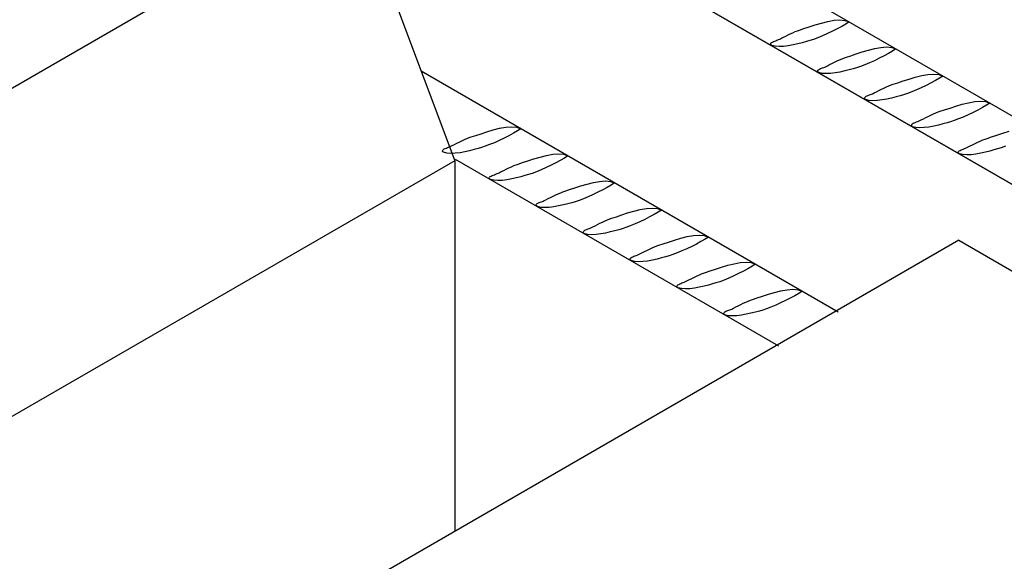
# Model space of a CAD drawing. Units: millimetres. Extents: x 132 to 2132, y 70750 to 76790.
# Drawn here: x 325 to 361, y 74697 to 74717 of the extents above; entities that cross this region are included whole.
import ezdxf

# ---------------------------------------------------------------- set-up
doc = ezdxf.new("R2010")
doc.units = ezdxf.units.MM
doc.layers.add('FERRI_ARMATURA_ROMPITRATTA', color=3, linetype='Continuous')
doc.layers.add('SOLAIO_PLASTBAU', color=252, linetype='Continuous')

msp = doc.modelspace()

# ---------------------------------------------------------------- linework, layer by layer
at = {"layer": 'FERRI_ARMATURA_ROMPITRATTA', "linetype": 'Continuous'}
for p, q in [((449.836, 74662.844), (251.719, 74777.226)), ((448.882, 74660.868), (248.915, 74776.32)), ((332.945, 74727.805), (370.757, 74705.974)), ((354.825, 74717.264), (355.054, 74717.305)), ((355.054, 74717.305), (355.266, 74717.32)), ((355.266, 74717.32), (355.454, 74717.304)), ((355.454, 74717.304), (355.607, 74717.247)), ((353.619, 74716.887), (353.703, 74716.92)), ((353.703, 74716.92), (353.776, 74716.945)), ((353.776, 74716.945), (353.943, 74716.999)), ((353.943, 74716.999), (354.14, 74717.066)), ((354.14, 74717.066), (354.359, 74717.137)), ((354.359, 74717.137), (354.591, 74717.205)), ((354.591, 74717.205), (354.825, 74717.264)), ((355.169, 74716.991), (354.993, 74716.902)), ((355.335, 74717.08), (355.169, 74716.991)), ((355.482, 74717.167), (355.335, 74717.08)), ((355.607, 74717.247), (355.482, 74717.167)), ((352.859, 74716.538), (352.901, 74716.553)), ((352.901, 74716.553), (352.941, 74716.567)), ((352.941, 74716.567), (352.977, 74716.58)), ((352.977, 74716.58), (353.006, 74716.592)), ((353.006, 74716.592), (353.075, 74716.627)), ((353.075, 74716.627), (353.156, 74716.668)), ((353.156, 74716.668), (353.245, 74716.712)), ((353.245, 74716.712), (353.338, 74716.758)), ((353.338, 74716.758), (353.434, 74716.804)), ((353.434, 74716.804), (353.528, 74716.848)), ((353.528, 74716.848), (353.619, 74716.887)), ((354.156, 74716.555), (354.03, 74716.519)), ((354.297, 74716.601), (354.156, 74716.555)), ((354.457, 74716.662), (354.297, 74716.601)), ((354.63, 74716.734), (354.457, 74716.662)), ((354.811, 74716.815), (354.63, 74716.734)), ((354.993, 74716.902), (354.811, 74716.815)), ((352.714, 74716.435), (352.726, 74716.46)), ((352.714, 74716.428), (352.714, 74716.435)), ((352.716, 74716.421), (352.714, 74716.428)), ((352.72, 74716.414), (352.716, 74716.421)), ((352.726, 74716.406), (352.72, 74716.414)), ((352.726, 74716.46), (352.749, 74716.483)), ((352.732, 74716.399), (352.726, 74716.406)), ((352.739, 74716.392), (352.732, 74716.399)), ((352.746, 74716.387), (352.739, 74716.392)), ((352.752, 74716.382), (352.746, 74716.387)), ((352.749, 74716.483), (352.781, 74716.503)), ((352.758, 74716.379), (352.752, 74716.382)), ((352.881, 74716.347), (352.758, 74716.379)), ((352.781, 74716.503), (352.818, 74716.522)), ((352.818, 74716.522), (352.859, 74716.538)), ((353.028, 74716.336), (352.881, 74716.347)), ((353.191, 74716.343), (353.028, 74716.336)), ((353.364, 74716.365), (353.191, 74716.343)), ((353.542, 74716.397), (353.364, 74716.365)), ((353.716, 74716.436), (353.542, 74716.397)), ((353.881, 74716.478), (353.716, 74716.436)), ((354.03, 74716.519), (353.881, 74716.478)), ((356.09, 74716.138), (356.321, 74716.206)), ((356.321, 74716.206), (356.556, 74716.265)), ((356.556, 74716.265), (356.784, 74716.305)), ((356.784, 74716.305), (356.997, 74716.321)), ((356.997, 74716.321), (357.184, 74716.304)), ((357.184, 74716.304), (357.337, 74716.248)), ((357.337, 74716.248), (357.213, 74716.168)), ((355.165, 74715.805), (355.259, 74715.848)), ((355.259, 74715.848), (355.35, 74715.888)), ((355.35, 74715.888), (355.433, 74715.921)), ((355.433, 74715.921), (355.507, 74715.946)), ((355.507, 74715.946), (355.673, 74716)), ((355.673, 74716), (355.87, 74716.066)), ((355.87, 74716.066), (356.09, 74716.138)), ((356.723, 74715.903), (356.542, 74715.816)), ((356.9, 74715.992), (356.723, 74715.903)), ((357.065, 74716.081), (356.9, 74715.992)), ((357.213, 74716.168), (357.065, 74716.081)), ((354.445, 74715.435), (354.456, 74715.461)), ((354.456, 74715.461), (354.479, 74715.484)), ((354.479, 74715.484), (354.511, 74715.504)), ((354.511, 74715.504), (354.548, 74715.523)), ((354.548, 74715.523), (354.589, 74715.539)), ((354.589, 74715.539), (354.631, 74715.554)), ((354.631, 74715.554), (354.671, 74715.568)), ((354.671, 74715.568), (354.707, 74715.581)), ((354.707, 74715.581), (354.736, 74715.593)), ((354.736, 74715.593), (354.806, 74715.628)), ((354.806, 74715.628), (354.887, 74715.669)), ((354.887, 74715.669), (354.975, 74715.713)), ((354.975, 74715.713), (355.069, 74715.759)), ((355.069, 74715.759), (355.165, 74715.805)), ((355.612, 74715.478), (355.447, 74715.437)), ((355.761, 74715.519), (355.612, 74715.478)), ((355.887, 74715.556), (355.761, 74715.519)), ((356.027, 74715.602), (355.887, 74715.556)), ((356.187, 74715.663), (356.027, 74715.602)), ((356.361, 74715.735), (356.187, 74715.663)), ((356.542, 74715.816), (356.361, 74715.735)), ((355.203, 74706.542), (339.822, 74715.423)), ((354.445, 74715.429), (354.445, 74715.435)), ((354.447, 74715.422), (354.445, 74715.429)), ((354.451, 74715.415), (354.447, 74715.422)), ((354.456, 74715.407), (354.451, 74715.415)), ((354.462, 74715.4), (354.456, 74715.407)), ((354.469, 74715.393), (354.462, 74715.4)), ((354.476, 74715.387), (354.469, 74715.393)), ((354.483, 74715.383), (354.476, 74715.387)), ((354.489, 74715.38), (354.483, 74715.383)), ((354.612, 74715.347), (354.489, 74715.38)), ((354.758, 74715.337), (354.612, 74715.347)), ((354.921, 74715.344), (354.758, 74715.337)), ((355.095, 74715.366), (354.921, 74715.344)), ((355.272, 74715.398), (355.095, 74715.366)), ((355.447, 74715.437), (355.272, 74715.398)), ((357.601, 74715.067), (357.82, 74715.139)), ((357.82, 74715.139), (358.052, 74715.207)), ((358.052, 74715.207), (358.286, 74715.265)), ((358.286, 74715.265), (358.515, 74715.306)), ((358.515, 74715.306), (358.727, 74715.322)), ((358.727, 74715.322), (358.915, 74715.305)), ((358.944, 74715.168), (358.796, 74715.082)), ((358.915, 74715.305), (359.067, 74715.249)), ((359.067, 74715.249), (358.944, 74715.168)), ((356.706, 74714.714), (356.8, 74714.76)), ((356.8, 74714.76), (356.895, 74714.806)), ((356.895, 74714.806), (356.99, 74714.849)), ((356.99, 74714.849), (357.08, 74714.889)), ((357.08, 74714.889), (357.164, 74714.922)), ((357.164, 74714.922), (357.237, 74714.947)), ((357.237, 74714.947), (357.403, 74715.001)), ((357.403, 74715.001), (357.601, 74715.067)), ((358.091, 74714.736), (357.918, 74714.664)), ((358.272, 74714.817), (358.091, 74714.736)), ((358.454, 74714.903), (358.272, 74714.817)), ((358.631, 74714.993), (358.454, 74714.903)), ((358.796, 74715.082), (358.631, 74714.993)), ((356.175, 74714.436), (356.187, 74714.462)), ((356.175, 74714.43), (356.175, 74714.436)), ((356.177, 74714.423), (356.175, 74714.43)), ((356.181, 74714.416), (356.177, 74714.423)), ((356.187, 74714.408), (356.181, 74714.416)), ((356.187, 74714.462), (356.21, 74714.485)), ((356.193, 74714.401), (356.187, 74714.408)), ((356.2, 74714.394), (356.193, 74714.401)), ((356.207, 74714.388), (356.2, 74714.394)), ((356.214, 74714.384), (356.207, 74714.388)), ((356.21, 74714.485), (356.242, 74714.505)), ((356.22, 74714.38), (356.214, 74714.384)), ((356.342, 74714.348), (356.22, 74714.38)), ((356.242, 74714.505), (356.279, 74714.523)), ((356.279, 74714.523), (356.32, 74714.54)), ((356.32, 74714.54), (356.362, 74714.555)), ((356.362, 74714.555), (356.402, 74714.569)), ((356.402, 74714.569), (356.438, 74714.582)), ((356.438, 74714.582), (356.467, 74714.594)), ((356.467, 74714.594), (356.537, 74714.629)), ((356.537, 74714.629), (356.618, 74714.67)), ((356.618, 74714.67), (356.706, 74714.714)), ((356.825, 74714.367), (356.652, 74714.345)), ((357.003, 74714.399), (356.825, 74714.367)), ((357.177, 74714.438), (357.003, 74714.399)), ((357.342, 74714.479), (357.177, 74714.438)), ((357.491, 74714.521), (357.342, 74714.479)), ((357.617, 74714.557), (357.491, 74714.521)), ((357.758, 74714.603), (357.617, 74714.557)), ((357.918, 74714.664), (357.758, 74714.603)), ((356.488, 74714.338), (356.342, 74714.348)), ((356.652, 74714.345), (356.488, 74714.338)), ((358.967, 74713.948), (359.134, 74714.002)), ((359.134, 74714.002), (359.332, 74714.068)), ((359.332, 74714.068), (359.551, 74714.139)), ((359.551, 74714.139), (359.782, 74714.208)), ((359.782, 74714.208), (360.017, 74714.266)), ((360.017, 74714.266), (360.245, 74714.307)), ((360.245, 74714.307), (360.458, 74714.323)), ((360.526, 74714.083), (360.361, 74713.994)), ((360.458, 74714.323), (360.645, 74714.306)), ((360.674, 74714.169), (360.526, 74714.083)), ((360.645, 74714.306), (360.798, 74714.25)), ((360.798, 74714.25), (360.674, 74714.169)), ((358.268, 74713.63), (358.348, 74713.671)), ((358.348, 74713.671), (358.437, 74713.715)), ((358.437, 74713.715), (358.53, 74713.761)), ((358.53, 74713.761), (358.626, 74713.807)), ((358.626, 74713.807), (358.72, 74713.85)), ((358.72, 74713.85), (358.81, 74713.89)), ((358.81, 74713.89), (358.894, 74713.923)), ((358.894, 74713.923), (358.967, 74713.948)), ((359.648, 74713.665), (359.488, 74713.604)), ((359.822, 74713.737), (359.648, 74713.665)), ((360.003, 74713.818), (359.822, 74713.737)), ((360.184, 74713.904), (360.003, 74713.818)), ((360.361, 74713.994), (360.184, 74713.904)), ((342.477, 74713.261), (342.712, 74713.32)), ((342.712, 74713.32), (342.94, 74713.361)), ((342.94, 74713.361), (343.153, 74713.377)), ((343.153, 74713.377), (343.34, 74713.36)), ((343.34, 74713.36), (343.493, 74713.303)), ((343.493, 74713.303), (343.369, 74713.223)), ((357.905, 74713.437), (357.917, 74713.463)), ((357.905, 74713.431), (357.905, 74713.437)), ((357.908, 74713.424), (357.905, 74713.431)), ((357.912, 74713.416), (357.908, 74713.424)), ((357.917, 74713.409), (357.912, 74713.416)), ((357.917, 74713.463), (357.94, 74713.486)), ((357.923, 74713.402), (357.917, 74713.409)), ((357.93, 74713.395), (357.923, 74713.402)), ((357.937, 74713.389), (357.93, 74713.395)), ((357.944, 74713.385), (357.937, 74713.389)), ((357.94, 74713.486), (357.972, 74713.506)), ((357.95, 74713.381), (357.944, 74713.385)), ((358.073, 74713.349), (357.95, 74713.381)), ((357.972, 74713.506), (358.01, 74713.524)), ((358.01, 74713.524), (358.051, 74713.541)), ((358.051, 74713.541), (358.092, 74713.556)), ((358.219, 74713.339), (358.073, 74713.349)), ((358.092, 74713.556), (358.133, 74713.57)), ((358.133, 74713.57), (358.169, 74713.583)), ((358.169, 74713.583), (358.198, 74713.595)), ((358.198, 74713.595), (358.268, 74713.63)), ((358.382, 74713.346), (358.219, 74713.339)), ((358.556, 74713.368), (358.382, 74713.346)), ((358.733, 74713.4), (358.556, 74713.368)), ((358.908, 74713.439), (358.733, 74713.4)), ((359.073, 74713.48), (358.908, 74713.439)), ((359.222, 74713.521), (359.073, 74713.48)), ((359.348, 74713.558), (359.222, 74713.521)), ((359.488, 74713.604), (359.348, 74713.558)), ((341.415, 74712.904), (341.505, 74712.943)), ((341.505, 74712.943), (341.589, 74712.976)), ((341.589, 74712.976), (341.662, 74713.002)), ((341.662, 74713.002), (341.829, 74713.056)), ((341.829, 74713.056), (342.027, 74713.122)), ((342.027, 74713.122), (342.246, 74713.193)), ((342.246, 74713.193), (342.477, 74713.261)), ((342.88, 74712.958), (342.698, 74712.871)), ((343.056, 74713.047), (342.88, 74712.958)), ((343.222, 74713.137), (343.056, 74713.047)), ((343.369, 74713.223), (343.222, 74713.137)), ((360.541, 74712.89), (360.624, 74712.924)), ((360.624, 74712.924), (360.698, 74712.949)), ((360.698, 74712.949), (360.864, 74713.003)), ((360.864, 74713.003), (361.062, 74713.069)), ((361.062, 74713.069), (361.281, 74713.14)), ((361.281, 74713.14), (361.513, 74713.209)), ((340.636, 74712.539), (340.667, 74712.56)), ((340.667, 74712.56), (340.705, 74712.578)), ((340.705, 74712.578), (340.746, 74712.594)), ((340.746, 74712.594), (340.788, 74712.609)), ((340.788, 74712.609), (340.828, 74712.623)), ((340.828, 74712.623), (340.864, 74712.636)), ((340.864, 74712.636), (340.893, 74712.649)), ((340.893, 74712.649), (340.962, 74712.684)), ((340.962, 74712.684), (341.043, 74712.724)), ((341.043, 74712.724), (341.131, 74712.768)), ((341.131, 74712.768), (341.225, 74712.814)), ((341.225, 74712.814), (341.32, 74712.86)), ((341.32, 74712.86), (341.415, 74712.904)), ((341.917, 74712.575), (341.768, 74712.534)), ((342.043, 74712.611), (341.917, 74712.575)), ((342.184, 74712.657), (342.043, 74712.611)), ((342.344, 74712.718), (342.184, 74712.657)), ((342.517, 74712.79), (342.344, 74712.718)), ((342.698, 74712.871), (342.517, 74712.79)), ((359.781, 74712.542), (359.823, 74712.557)), ((359.823, 74712.557), (359.863, 74712.571)), ((359.863, 74712.571), (359.899, 74712.584)), ((359.899, 74712.584), (359.928, 74712.596)), ((359.928, 74712.596), (359.998, 74712.631)), ((359.998, 74712.631), (360.079, 74712.672)), ((360.079, 74712.672), (360.167, 74712.716)), ((360.167, 74712.716), (360.261, 74712.762)), ((360.261, 74712.762), (360.356, 74712.807)), ((360.356, 74712.807), (360.45, 74712.851)), ((360.45, 74712.851), (360.541, 74712.89)), ((361.079, 74712.559), (360.952, 74712.522)), ((361.219, 74712.605), (361.079, 74712.559)), ((361.379, 74712.665), (361.219, 74712.605)), ((340.601, 74712.491), (340.613, 74712.516)), ((340.601, 74712.484), (340.601, 74712.491)), ((340.603, 74712.477), (340.601, 74712.484)), ((340.607, 74712.47), (340.603, 74712.477)), ((340.612, 74712.462), (340.607, 74712.47)), ((340.619, 74712.455), (340.612, 74712.462)), ((340.613, 74712.516), (340.636, 74712.539)), ((340.625, 74712.448), (340.619, 74712.455)), ((340.632, 74712.443), (340.625, 74712.448)), ((340.639, 74712.438), (340.632, 74712.443)), ((340.645, 74712.435), (340.639, 74712.438)), ((340.767, 74712.403), (340.645, 74712.435)), ((340.914, 74712.392), (340.767, 74712.403)), ((341.077, 74712.4), (340.914, 74712.392)), ((341.251, 74712.421), (341.077, 74712.4)), ((341.428, 74712.453), (341.251, 74712.421)), ((341.603, 74712.492), (341.428, 74712.453)), ((341.768, 74712.534), (341.603, 74712.492)), ((343.757, 74712.123), (343.976, 74712.194)), ((343.976, 74712.194), (344.208, 74712.262)), ((344.208, 74712.262), (344.443, 74712.321)), ((344.443, 74712.321), (344.671, 74712.362)), ((344.671, 74712.362), (344.883, 74712.378)), ((344.883, 74712.378), (345.071, 74712.361)), ((345.1, 74712.224), (344.952, 74712.138)), ((345.071, 74712.361), (345.224, 74712.304)), ((345.224, 74712.304), (345.1, 74712.224)), ((359.636, 74712.438), (359.648, 74712.464)), ((359.636, 74712.432), (359.636, 74712.438)), ((359.638, 74712.425), (359.636, 74712.432)), ((359.642, 74712.417), (359.638, 74712.425)), ((359.647, 74712.41), (359.642, 74712.417)), ((359.654, 74712.403), (359.647, 74712.41)), ((359.648, 74712.464), (359.671, 74712.487)), ((359.661, 74712.396), (359.654, 74712.403)), ((359.667, 74712.39), (359.661, 74712.396)), ((359.674, 74712.385), (359.667, 74712.39)), ((359.671, 74712.487), (359.703, 74712.507)), ((359.68, 74712.382), (359.674, 74712.385)), ((359.803, 74712.35), (359.68, 74712.382)), ((359.703, 74712.507), (359.74, 74712.525)), ((359.74, 74712.525), (359.781, 74712.542)), ((359.949, 74712.34), (359.803, 74712.35)), ((360.113, 74712.347), (359.949, 74712.34)), ((360.286, 74712.369), (360.113, 74712.347)), ((360.464, 74712.401), (360.286, 74712.369)), ((360.638, 74712.439), (360.464, 74712.401)), ((360.803, 74712.481), (360.638, 74712.439)), ((360.952, 74712.522), (360.803, 74712.481)), ((353.016, 74705.279), (341.079, 74712.171)), ((342.956, 74711.815), (343.051, 74711.861)), ((343.051, 74711.861), (343.146, 74711.905)), ((343.146, 74711.905), (343.236, 74711.944)), ((343.236, 74711.944), (343.32, 74711.977)), ((343.32, 74711.977), (343.393, 74712.003)), ((343.393, 74712.003), (343.56, 74712.056)), ((343.56, 74712.056), (343.757, 74712.123)), ((344.428, 74711.872), (344.247, 74711.791)), ((344.61, 74711.959), (344.428, 74711.872)), ((344.787, 74712.048), (344.61, 74711.959)), ((344.952, 74712.138), (344.787, 74712.048)), ((342.331, 74711.492), (342.343, 74711.517)), ((342.331, 74711.485), (342.331, 74711.492)), ((342.334, 74711.478), (342.331, 74711.485)), ((342.337, 74711.471), (342.334, 74711.478)), ((342.343, 74711.463), (342.337, 74711.471)), ((342.343, 74711.517), (342.366, 74711.54)), ((342.349, 74711.456), (342.343, 74711.463)), ((342.366, 74711.54), (342.398, 74711.56)), ((342.398, 74711.56), (342.435, 74711.579)), ((342.435, 74711.579), (342.476, 74711.595)), ((342.476, 74711.595), (342.518, 74711.61)), ((342.518, 74711.61), (342.558, 74711.624)), ((342.558, 74711.624), (342.594, 74711.637)), ((342.594, 74711.637), (342.623, 74711.65)), ((342.623, 74711.65), (342.693, 74711.684)), ((342.693, 74711.684), (342.773, 74711.725)), ((342.773, 74711.725), (342.862, 74711.769)), ((342.862, 74711.769), (342.956, 74711.815)), ((343.333, 74711.493), (343.159, 74711.454)), ((343.498, 74711.535), (343.333, 74711.493)), ((343.647, 74711.576), (343.498, 74711.535)), ((343.773, 74711.612), (343.647, 74711.576)), ((343.914, 74711.658), (343.773, 74711.612)), ((344.074, 74711.719), (343.914, 74711.658)), ((344.247, 74711.791), (344.074, 74711.719)), ((342.356, 74711.449), (342.349, 74711.456)), ((342.363, 74711.444), (342.356, 74711.449)), ((342.369, 74711.439), (342.363, 74711.444)), ((342.375, 74711.436), (342.369, 74711.439)), ((342.498, 74711.404), (342.375, 74711.436)), ((342.645, 74711.393), (342.498, 74711.404)), ((342.808, 74711.4), (342.645, 74711.393)), ((342.981, 74711.422), (342.808, 74711.4)), ((343.159, 74711.454), (342.981, 74711.422)), ((345.29, 74711.057), (345.488, 74711.124)), ((345.488, 74711.124), (345.707, 74711.195)), ((345.707, 74711.195), (345.938, 74711.263)), ((345.938, 74711.263), (346.173, 74711.322)), ((346.173, 74711.322), (346.401, 74711.363)), ((346.401, 74711.363), (346.614, 74711.378)), ((346.682, 74711.139), (346.517, 74711.049)), ((346.614, 74711.378), (346.801, 74711.362)), ((346.83, 74711.225), (346.682, 74711.139)), ((346.801, 74711.362), (346.954, 74711.305)), ((346.954, 74711.305), (346.83, 74711.225)), ((344.504, 74710.726), (344.592, 74710.77)), ((344.592, 74710.77), (344.686, 74710.816)), ((344.686, 74710.816), (344.782, 74710.862)), ((344.782, 74710.862), (344.876, 74710.905)), ((344.876, 74710.905), (344.967, 74710.945)), ((344.967, 74710.945), (345.05, 74710.978)), ((345.05, 74710.978), (345.124, 74711.003)), ((345.124, 74711.003), (345.29, 74711.057)), ((345.978, 74710.792), (345.804, 74710.72)), ((346.158, 74710.873), (345.978, 74710.792)), ((346.34, 74710.96), (346.158, 74710.873)), ((346.517, 74711.049), (346.34, 74710.96)), ((344.062, 74710.493), (344.074, 74710.518)), ((344.062, 74710.486), (344.062, 74710.493)), ((344.064, 74710.479), (344.062, 74710.486)), ((344.068, 74710.472), (344.064, 74710.479)), ((344.073, 74710.464), (344.068, 74710.472)), ((344.08, 74710.457), (344.073, 74710.464)), ((344.074, 74710.518), (344.097, 74710.541)), ((344.087, 74710.45), (344.08, 74710.457)), ((344.093, 74710.444), (344.087, 74710.45)), ((344.1, 74710.44), (344.093, 74710.444)), ((344.097, 74710.541), (344.128, 74710.561)), ((344.106, 74710.437), (344.1, 74710.44)), ((344.229, 74710.404), (344.106, 74710.437)), ((344.128, 74710.561), (344.166, 74710.58)), ((344.166, 74710.58), (344.207, 74710.596)), ((344.207, 74710.596), (344.249, 74710.611)), ((344.375, 74710.394), (344.229, 74710.404)), ((344.249, 74710.611), (344.289, 74710.625)), ((344.289, 74710.625), (344.325, 74710.638)), ((344.325, 74710.638), (344.353, 74710.651)), ((344.353, 74710.651), (344.423, 74710.685)), ((344.538, 74710.401), (344.375, 74710.394)), ((344.423, 74710.685), (344.504, 74710.726)), ((344.712, 74710.423), (344.538, 74710.401)), ((344.889, 74710.455), (344.712, 74710.423)), ((345.064, 74710.494), (344.889, 74710.455)), ((345.229, 74710.536), (345.064, 74710.494)), ((345.378, 74710.577), (345.229, 74710.536)), ((345.504, 74710.613), (345.378, 74710.577)), ((345.644, 74710.659), (345.504, 74710.613)), ((345.804, 74710.72), (345.644, 74710.659)), ((348.132, 74710.363), (348.344, 74710.379)), ((348.344, 74710.379), (348.532, 74710.363)), ((346.854, 74710.004), (347.021, 74710.058)), ((347.021, 74710.058), (347.218, 74710.124)), ((347.218, 74710.124), (347.437, 74710.196)), ((347.437, 74710.196), (347.669, 74710.264)), ((347.669, 74710.264), (347.903, 74710.323)), ((347.903, 74710.323), (348.132, 74710.363)), ((348.247, 74710.05), (348.071, 74709.961)), ((348.413, 74710.139), (348.247, 74710.05)), ((348.561, 74710.226), (348.413, 74710.139)), ((348.532, 74710.363), (348.685, 74710.306)), ((348.685, 74710.306), (348.561, 74710.226)), ((346.055, 74709.639), (346.084, 74709.651)), ((346.084, 74709.651), (346.154, 74709.686)), ((346.154, 74709.686), (346.234, 74709.727)), ((346.234, 74709.727), (346.323, 74709.771)), ((346.323, 74709.771), (346.416, 74709.817)), ((346.416, 74709.817), (346.512, 74709.863)), ((346.512, 74709.863), (346.607, 74709.906)), ((346.607, 74709.906), (346.697, 74709.946)), ((346.697, 74709.946), (346.781, 74709.979)), ((346.781, 74709.979), (346.854, 74710.004)), ((347.375, 74709.66), (347.234, 74709.614)), ((347.535, 74709.721), (347.375, 74709.66)), ((347.708, 74709.793), (347.535, 74709.721)), ((347.889, 74709.874), (347.708, 74709.793)), ((348.071, 74709.961), (347.889, 74709.874)), ((345.792, 74709.493), (345.804, 74709.519)), ((345.792, 74709.487), (345.792, 74709.493)), ((345.795, 74709.48), (345.792, 74709.487)), ((345.799, 74709.473), (345.795, 74709.48)), ((345.804, 74709.465), (345.799, 74709.473)), ((345.804, 74709.519), (345.827, 74709.542)), ((345.81, 74709.458), (345.804, 74709.465)), ((345.817, 74709.451), (345.81, 74709.458)), ((345.824, 74709.445), (345.817, 74709.451)), ((345.831, 74709.441), (345.824, 74709.445)), ((345.827, 74709.542), (345.859, 74709.562)), ((345.837, 74709.438), (345.831, 74709.441)), ((345.959, 74709.405), (345.837, 74709.438)), ((345.859, 74709.562), (345.896, 74709.58)), ((345.896, 74709.58), (345.937, 74709.597)), ((345.937, 74709.597), (345.979, 74709.612)), ((346.106, 74709.395), (345.959, 74709.405)), ((345.979, 74709.612), (346.019, 74709.626)), ((346.019, 74709.626), (346.055, 74709.639)), ((346.269, 74709.402), (346.106, 74709.395)), ((346.443, 74709.424), (346.269, 74709.402)), ((346.62, 74709.456), (346.443, 74709.424)), ((346.794, 74709.495), (346.62, 74709.456)), ((346.959, 74709.537), (346.794, 74709.495)), ((347.108, 74709.578), (346.959, 74709.537)), ((347.234, 74709.614), (347.108, 74709.578)), ((349.399, 74709.265), (349.634, 74709.323)), ((349.634, 74709.323), (349.862, 74709.364)), ((349.862, 74709.364), (350.075, 74709.38)), ((350.075, 74709.38), (350.262, 74709.363)), ((350.262, 74709.363), (350.415, 74709.307)), ((350.415, 74709.307), (350.291, 74709.227)), ((348.337, 74708.907), (348.428, 74708.947)), ((348.428, 74708.947), (348.511, 74708.98)), ((348.511, 74708.98), (348.585, 74709.005)), ((348.585, 74709.005), (348.751, 74709.059)), ((348.751, 74709.059), (348.949, 74709.125)), ((348.949, 74709.125), (349.168, 74709.196)), ((349.168, 74709.196), (349.399, 74709.265)), ((349.801, 74708.962), (349.619, 74708.875)), ((349.978, 74709.051), (349.801, 74708.962)), ((350.143, 74709.14), (349.978, 74709.051)), ((350.291, 74709.227), (350.143, 74709.14)), ((347.558, 74708.543), (347.589, 74708.563)), ((347.589, 74708.563), (347.627, 74708.581)), ((347.627, 74708.581), (347.668, 74708.598)), ((347.668, 74708.598), (347.71, 74708.613)), ((347.71, 74708.613), (347.75, 74708.627)), ((347.75, 74708.627), (347.786, 74708.64)), ((347.786, 74708.64), (347.815, 74708.652)), ((347.815, 74708.652), (347.884, 74708.687)), ((347.884, 74708.687), (347.965, 74708.728)), ((347.965, 74708.728), (348.054, 74708.772)), ((348.054, 74708.772), (348.147, 74708.818)), ((348.147, 74708.818), (348.243, 74708.864)), ((348.243, 74708.864), (348.337, 74708.907)), ((348.839, 74708.579), (348.69, 74708.538)), ((348.965, 74708.615), (348.839, 74708.579)), ((349.105, 74708.661), (348.965, 74708.615)), ((349.265, 74708.722), (349.105, 74708.661)), ((349.439, 74708.794), (349.265, 74708.722)), ((349.619, 74708.875), (349.439, 74708.794)), ((347.523, 74708.494), (347.535, 74708.52)), ((347.523, 74708.488), (347.523, 74708.494)), ((347.525, 74708.481), (347.523, 74708.488)), ((347.529, 74708.474), (347.525, 74708.481)), ((347.534, 74708.466), (347.529, 74708.474)), ((347.541, 74708.459), (347.534, 74708.466)), ((347.535, 74708.52), (347.558, 74708.543)), ((347.548, 74708.452), (347.541, 74708.459)), ((347.555, 74708.446), (347.548, 74708.452)), ((347.561, 74708.442), (347.555, 74708.446)), ((347.567, 74708.439), (347.561, 74708.442)), ((347.69, 74708.406), (347.567, 74708.439)), ((347.836, 74708.396), (347.69, 74708.406)), ((347.999, 74708.403), (347.836, 74708.396)), ((348.173, 74708.425), (347.999, 74708.403)), ((348.35, 74708.457), (348.173, 74708.425)), ((348.525, 74708.496), (348.35, 74708.457)), ((348.69, 74708.538), (348.525, 74708.496)), ((350.679, 74708.126), (350.898, 74708.197)), ((350.898, 74708.197), (351.13, 74708.266)), ((351.13, 74708.266), (351.364, 74708.324)), ((351.364, 74708.324), (351.593, 74708.365)), ((351.593, 74708.365), (351.805, 74708.381)), ((351.805, 74708.381), (351.993, 74708.364)), ((352.022, 74708.227), (351.874, 74708.141)), ((351.993, 74708.364), (352.146, 74708.307)), ((352.146, 74708.307), (352.022, 74708.227)), ((349.877, 74707.819), (349.973, 74707.865)), ((349.973, 74707.865), (350.067, 74707.908)), ((350.067, 74707.908), (350.158, 74707.948)), ((350.158, 74707.948), (350.241, 74707.981)), ((350.241, 74707.981), (350.315, 74708.006)), ((350.315, 74708.006), (350.481, 74708.06)), ((350.481, 74708.06), (350.679, 74708.126)), ((351.35, 74707.876), (351.17, 74707.795)), ((351.532, 74707.962), (351.35, 74707.876)), ((351.709, 74708.052), (351.532, 74707.962)), ((351.874, 74708.141), (351.709, 74708.052)), ((349.253, 74707.495), (349.265, 74707.521)), ((349.253, 74707.489), (349.253, 74707.495)), ((349.255, 74707.482), (349.253, 74707.489)), ((349.259, 74707.474), (349.255, 74707.482)), ((349.265, 74707.467), (349.259, 74707.474)), ((349.265, 74707.521), (349.288, 74707.544)), ((349.271, 74707.46), (349.265, 74707.467)), ((349.288, 74707.544), (349.32, 74707.564)), ((349.32, 74707.564), (349.357, 74707.582)), ((349.357, 74707.582), (349.398, 74707.599)), ((349.398, 74707.599), (349.44, 74707.614)), ((349.44, 74707.614), (349.48, 74707.628)), ((349.48, 74707.628), (349.516, 74707.641)), ((349.516, 74707.641), (349.545, 74707.653)), ((349.545, 74707.653), (349.615, 74707.688)), ((349.615, 74707.688), (349.695, 74707.729)), ((349.695, 74707.729), (349.784, 74707.773)), ((349.784, 74707.773), (349.877, 74707.819)), ((350.255, 74707.497), (350.081, 74707.458)), ((350.42, 74707.538), (350.255, 74707.497)), ((350.569, 74707.579), (350.42, 74707.538)), ((350.696, 74707.616), (350.569, 74707.579)), ((350.836, 74707.662), (350.696, 74707.616)), ((350.996, 74707.722), (350.836, 74707.662)), ((351.17, 74707.795), (350.996, 74707.722)), ((349.278, 74707.453), (349.271, 74707.46)), ((349.285, 74707.447), (349.278, 74707.453)), ((349.291, 74707.442), (349.285, 74707.447)), ((349.298, 74707.439), (349.291, 74707.442)), ((349.42, 74707.407), (349.298, 74707.439)), ((349.567, 74707.397), (349.42, 74707.407)), ((349.73, 74707.404), (349.567, 74707.397)), ((349.903, 74707.426), (349.73, 74707.404)), ((350.081, 74707.458), (349.903, 74707.426)), ((352.212, 74707.061), (352.41, 74707.127)), ((352.41, 74707.127), (352.629, 74707.198)), ((352.629, 74707.198), (352.86, 74707.267)), ((352.86, 74707.267), (353.095, 74707.325)), ((353.095, 74707.325), (353.323, 74707.366)), ((353.323, 74707.366), (353.535, 74707.382)), ((353.604, 74707.142), (353.439, 74707.053)), ((353.535, 74707.382), (353.723, 74707.365)), ((353.752, 74707.228), (353.604, 74707.142)), ((353.723, 74707.365), (353.876, 74707.309)), ((353.876, 74707.309), (353.752, 74707.228)), ((351.426, 74706.73), (351.514, 74706.774)), ((351.514, 74706.774), (351.608, 74706.82)), ((351.608, 74706.82), (351.703, 74706.866)), ((351.703, 74706.866), (351.798, 74706.909)), ((351.798, 74706.909), (351.889, 74706.949)), ((351.889, 74706.949), (351.972, 74706.982)), ((351.972, 74706.982), (352.045, 74707.007)), ((352.045, 74707.007), (352.212, 74707.061)), ((352.9, 74706.796), (352.726, 74706.723)), ((353.08, 74706.877), (352.9, 74706.796)), ((353.262, 74706.963), (353.08, 74706.877)), ((353.439, 74707.053), (353.262, 74706.963)), ((350.984, 74706.496), (350.996, 74706.522)), ((350.984, 74706.49), (350.984, 74706.496)), ((350.986, 74706.483), (350.984, 74706.49)), ((350.99, 74706.475), (350.986, 74706.483)), ((350.995, 74706.468), (350.99, 74706.475)), ((351.001, 74706.461), (350.995, 74706.468)), ((350.996, 74706.522), (351.019, 74706.544)), ((351.008, 74706.454), (351.001, 74706.461)), ((351.015, 74706.448), (351.008, 74706.454)), ((351.022, 74706.443), (351.015, 74706.448)), ((351.019, 74706.544), (351.05, 74706.565)), ((351.028, 74706.44), (351.022, 74706.443)), ((351.15, 74706.408), (351.028, 74706.44)), ((351.05, 74706.565), (351.088, 74706.583)), ((351.088, 74706.583), (351.129, 74706.6)), ((351.129, 74706.6), (351.171, 74706.615)), ((351.297, 74706.398), (351.15, 74706.408)), ((351.171, 74706.615), (351.211, 74706.628)), ((351.211, 74706.628), (351.247, 74706.641)), ((351.247, 74706.641), (351.276, 74706.654)), ((351.276, 74706.654), (351.345, 74706.689)), ((351.46, 74706.405), (351.297, 74706.398)), ((351.345, 74706.689), (351.426, 74706.73)), ((351.634, 74706.427), (351.46, 74706.405)), ((351.811, 74706.459), (351.634, 74706.427)), ((351.986, 74706.497), (351.811, 74706.459)), ((352.151, 74706.539), (351.986, 74706.497)), ((352.3, 74706.58), (352.151, 74706.539)), ((352.426, 74706.617), (352.3, 74706.58)), ((352.566, 74706.663), (352.426, 74706.617)), ((352.726, 74706.723), (352.566, 74706.663))]:
    msp.add_line(p, q, dxfattribs=at)
at = {"layer": 'SOLAIO_PLASTBAU', "color": 252, "linetype": 'Continuous'}
for p, q in [((337.334, 74722.082), (215.719, 74651.867)), ((337.334, 74722.082), (341.055, 74712.121)), ((341.055, 74712.121), (219.44, 74641.906)), ((359.661, 74709.191), (238.046, 74638.977)), ((359.661, 74709.191), (375.25, 74700.191))]:
    msp.add_line(p, q, dxfattribs=at)
at = {"layer": 'SOLAIO_PLASTBAU', "color": 252}
msp.add_line((341.055, 74712.121), (341.055, 74698.449), dxfattribs=at)

doc.saveas('drawing.dxf')
